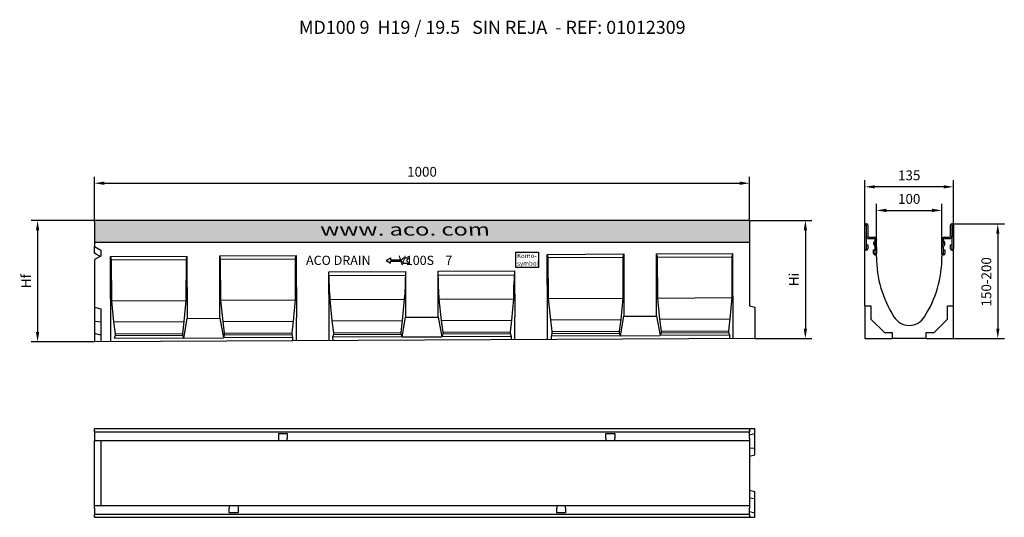
# Model space of a CAD drawing. Extents: x -280 to 44249, y -12355 to 800.
import ezdxf

# ---------------------------------------------------------------- set-up
doc = ezdxf.new("R2010")
doc.units = 0
doc.header["$LTSCALE"] = 5
doc.header["$MEASUREMENT"] = 0
doc.layers.get('DEFPOINTS').update_dxf_attribs({"linetype": 'CONTINUOUS'})
doc.layers.add('AUX', color=51, linetype='CONTINUOUS', plot=False)
for name, color, linetype in [('DIBUIX', 7, 'CONTINUOUS'), ('DUENN', 252, 'CONTINUOUS'), ('DUENN-18', 252, 'CONTINUOUS'), ('SICHTBAR', 7, 'CONTINUOUS')]:
    doc.layers.add(name, color=color, linetype=linetype)
doc.styles.add('BEMSTIL', font='isocp3.shx', dxfattribs={"width": 0.8})
doc.styles.get("Standard").update_dxf_attribs({"font": 'SIMPLEX.SHX', "width": 0.8})
doc.dimstyles.new('BEMASS', dxfattribs={"dimtxt": 3.5, "dimasz": 3.5, "dimexe": 1.4, "dimexo": 0, "dimgap": 2, "dimtad": 1, "dimtxsty": 'BEMSTIL', "dimcen": 3, "dimclrd": 3, "dimclre": 3, "dimclrt": 3, "dimadec": 0, "dimazin": 0, "dimtfac": 0.875, "dimtmove": 2, "dimatfit": 3, "dimfxl": 1, "dimtolj": 1, "dimlwd": 25, "dimlwe": 25, "dimarcsym": 0})

# ---------------------------------------------------------------- blocks, each defined once
blk = doc.blocks.new('*D5')
at = {"layer": 'DEFPOINTS', "color": 0, "transparency": 16777216}
for p in [(-166.2, 493.5), (-253, 308.5), (-166.2, 308.5, -276.6)]:
    blk.add_point(p, dxfattribs=at)
at = {"layer": 'DIBUIX', "color": 253, "lineweight": 25, "transparency": 16777216}
for p, q in [((-166.2, 493.5), (-263, 493.5)), ((-253, 478.5), (-253, 323.5)), ((-166.2, 308.5), (-263, 308.5))]:
    blk.add_line(p, q, dxfattribs=at)
at = {"layer": 'DIBUIX', "color": 253, "transparency": 16777216}
for points in [[(-255.5, 478.5), (-250.5, 478.5), (-253, 493.5)], [(-255.5, 323.5), (-250.5, 323.5), (-253, 308.5)]]:
    blk.add_solid(points, dxfattribs=at)
at = {"layer": 'DIBUIX', "color": 0, "transparency": 16777216, "insert": (-270.5, 401), "char_height": 15, "attachment_point": 5, "rotation": 90}
blk.add_mtext('\\A1;Hf', dxfattribs=at)
blk = doc.blocks.new('*D2')
at = {"layer": 'DEFPOINTS', "color": 0, "transparency": 16777216}
for p in [(1143, 488.5), (1145, 313.5), (1212.7, 313.5)]:
    blk.add_point(p, dxfattribs=at)
at = {"layer": 'DIBUIX', "color": 253, "lineweight": 25, "transparency": 16777216}
for p, q in [((1143, 488.5), (1222.7, 488.5)), ((1212.7, 473.5), (1212.7, 328.5)), ((1145, 313.5), (1222.7, 313.5))]:
    blk.add_line(p, q, dxfattribs=at)
at = {"layer": 'DIBUIX', "color": 253, "transparency": 16777216}
for points in [[(1210.2, 473.5), (1215.2, 473.5), (1212.7, 488.5)], [(1210.2, 328.5), (1215.2, 328.5), (1212.7, 313.5)]]:
    blk.add_solid(points, dxfattribs=at)
at = {"layer": 'DIBUIX', "color": 0, "transparency": 16777216, "insert": (1195.2, 400), "char_height": 15, "attachment_point": 5, "rotation": 90}
blk.add_mtext('\\A1;150-200', dxfattribs=at)
blk = doc.blocks.new('V100_05.0')
at = {"layer": 'DUENN'}
for p, q in [((-65.5, -2.1), (-65.5, -37.9)), ((-65.5, -12.5), (-65.5, -37.9)), ((-65.3, -19), (-65.3, -2.1)), ((-65.3, -19), (-65.3, -12.5)), ((65.2, -2.1), (65.2, -19)), ((65.2, -12.5), (65.2, -19)), ((65.5, -37.9), (65.5, -2.1)), ((65.5, -37.9), (65.5, -12.5)), ((-53.5, -22.5), (-61.8, -22.5)), ((-61.8, -22.5), (-53.5, -22.5)), ((-53.6, -27), (-52.4, -25.9)), ((-53.6, -27), (-52.4, -25.9)), ((-52, -24.8), (-52, -24)), ((-52, -24.8), (-52, -24)), ((52, -24), (52, -24.8)), ((52, -24), (52, -24.8)), ((52.4, -25.9), (53.6, -27)), ((52.4, -25.9), (53.6, -27)), ((61.7, -22.5), (53.5, -22.5)), ((53.5, -22.5), (61.7, -22.5)), ((-65.3, -40), (-65.5, -40)), ((-65.3, -40), (-65.5, -40)), ((-65.3, -32), (-63.3, -32)), ((-65.3, -32), (-63.3, -32)), ((-65.3, -37.9), (-65.3, -32)), ((-65.3, -37.9), (-65.3, -32)), ((-63.3, -32), (-63.3, -38)), ((-63.3, -32), (-63.3, -38)), ((-54.3, -45.5), (-54.3, -39.5)), ((-54.3, -39.5), (-52.3, -39.5)), ((-54.3, -39.5), (-52.3, -39.5)), ((-54.3, -45.5), (-54.3, -39.5)), ((-52.2, -34.6), (-54.2, -31.2)), ((-52.2, -34.6), (-54.2, -31.2)), ((-52.3, -39.5), (-52.3, -45.4)), ((-52.3, -39.5), (-52.3, -45.4)), ((-52, -45.4), (-52, -35.4)), ((-52, -45.4), (-52, -35.4)), ((52, -35.4), (52, -45.4)), ((52, -35.4), (52, -45.4)), ((54.2, -31.2), (52.2, -34.6)), ((54.2, -31.2), (52.2, -34.6)), ((52.2, -39.5), (54.2, -39.5)), ((52.2, -45.4), (52.2, -39.5)), ((52.2, -39.5), (54.2, -39.5)), ((52.2, -45.4), (52.2, -39.5)), ((54.2, -39.5), (54.2, -45.5)), ((54.2, -39.5), (54.2, -45.5)), ((63.2, -38), (63.2, -32)), ((63.2, -32), (65.2, -32)), ((63.2, -32), (65.2, -32)), ((63.2, -38), (63.2, -32)), ((65.2, -32), (65.2, -37.9)), ((65.2, -32), (65.2, -37.9)), ((65.5, -40), (65.2, -40)), ((65.5, -40), (65.2, -40)), ((-52, -47.5), (-52.3, -47.5)), ((-52, -47.5), (-52.3, -47.5)), ((52.2, -47.5), (52, -47.5)), ((52.2, -47.5), (52, -47.5))]:
    blk.add_line(p, q, dxfattribs=at)
for centre, radius, start, end in [((-65.4, -2.1), 0.125, 0, 180), ((65.4, -2.1), 0.125, 0, 180), ((-61.8, -19), 3.5, 180, 270), ((-61.8, -19), 3.5, 180, 270), ((-51.1, -29.5), 3.5, 135, 210), ((-51.1, -29.5), 3.5, 135, 210), ((-53.5, -24), 1.5, 0, 90), ((-53.5, -24), 1.5, 0, 90), ((-53.5, -24.8), 1.5, 315, 0), ((-53.5, -24.8), 1.5, 315, 0), ((53.5, -24), 1.5, 90, 180), ((53.5, -24), 1.5, 90, 180), ((53.5, -24.8), 1.5, 180, 225), ((53.5, -24.8), 1.5, 180, 225), ((51.1, -29.5), 3.5, 330, 45), ((51.1, -29.5), 3.5, 330, 45), ((61.7, -19), 3.5, 270, 0), ((61.7, -19), 3.5, 270, 0), ((-65.5, -38), 2, 180, 270), ((-65.5, -38), 2, 180, 270), ((-65.4, -37.9), 0.125, 180, 0), ((-65.4, -37.9), 0.125, 180, 0), ((-65.3, -38), 2, 270, 0), ((-65.3, -38), 2, 270, 0), ((-53.5, -35.4), 1.5, 0, 30), ((-53.5, -35.4), 1.5, 0, 30), ((53.5, -35.4), 1.5, 150, 180), ((53.5, -35.4), 1.5, 150, 180), ((65.2, -38), 2, 180, 270), ((65.2, -38), 2, 180, 270), ((65.4, -37.9), 0.125, 180, 0), ((65.4, -37.9), 0.125, 180, 0), ((65.5, -38), 2, 270, 0), ((65.5, -38), 2, 270, 0), ((-52.3, -45.5), 2, 180, 270), ((-52.3, -45.5), 2, 180, 270), ((-52.1, -45.4), 0.125, 180, 0), ((-52.1, -45.4), 0.125, 180, 0), ((-52, -45.5), 2, 270, 0), ((-52, -45.5), 2, 270, 0), ((52, -45.5), 2, 180, 270), ((52, -45.5), 2, 180, 270), ((52.1, -45.4), 0.125, 180, 0), ((52.1, -45.4), 0.125, 180, 0), ((52.2, -45.5), 2, 270, 0), ((52.2, -45.5), 2, 270, 0)]:
    blk.add_arc(centre, radius, start, end, dxfattribs=at)
at = {"layer": 'SICHTBAR'}
for p, q in [((-65.5, 0), (-65.3, 0)), ((65.2, 0), (65.5, 0)), ((-67.5, -38), (-67.5, -2)), ((-63.3, -2), (-63.3, -19)), ((63.2, -19), (63.2, -2)), ((67.5, -2), (67.5, -38)), ((-61.8, -20.5), (-53.5, -20.5)), ((-51, -27.3), (-52.2, -28.4)), ((-50, -24), (-50, -24.8)), ((50, -24.8), (50, -24)), ((52.2, -28.4), (51, -27.3)), ((53.5, -20.5), (61.7, -20.5)), ((-67.5, -125), (-67.5, -38)), ((-52.4, -30.2), (-50.5, -33.6)), ((-50, -35.4), (-50, -45.5)), ((50, -45.5), (50, -35.4)), ((50.5, -33.6), (52.4, -30.2)), ((67.5, -125), (67.5, -38)), ((-50, -50.5), (-50, -45.5)), ((50, -45.5), (50, -50.5)), ((-67.5, -125), (-58.5, -125)), ((-67.5, -125), (-67.5, -127.1)), ((-67.5, -127.1), (-67.5, -175)), ((-58.5, -125), (-58.5, -145.4)), ((58.5, -145.4), (58.5, -125)), ((58.5, -125), (67.5, -125)), ((67.5, -127.1), (67.5, -125)), ((67.5, -175), (67.5, -127.1)), ((-58.5, -145.4), (-37.9, -166)), ((37.9, -166), (58.5, -145.4)), ((-67.5, -175), (-28.1, -175)), ((-37.9, -166), (-26, -166)), ((-28.1, -175), (-26, -175)), ((-26, -166), (-26, -175)), ((26, -175), (-26, -175)), ((26, -166), (37.9, -166)), ((26, -175), (26, -166)), ((26, -175), (28.1, -175)), ((28.1, -175), (67.5, -175))]:
    blk.add_line(p, q, dxfattribs=at)
for centre, radius, start, end in [((-65.5, -2), 2, 90, 180), ((-65.3, -2), 2, 0, 90), ((65.2, -2), 2, 90, 180), ((65.5, -2), 2, 0, 90), ((-61.8, -19), 1.5, 180, 270), ((-53.5, -24), 3.5, 0, 90), ((-51.1, -29.5), 1.5, 135, 210), ((-53.5, -24.8), 3.5, 315, 0), ((53.5, -24), 3.5, 90, 180), ((53.5, -24.8), 3.5, 180, 225), ((51.1, -29.5), 1.5, 330, 45), ((61.7, -19), 1.5, 270, 0), ((-53.5, -35.4), 3.5, 0, 30), ((53.5, -35.4), 3.5, 150, 180), ((121.4, -50.2), 171.4, 180.0873, 212.2926), ((-121.4, -50.2), 171.4, 327.7074, 359.9127), ((0, -127.5), 27.5, 211.3115, 328.6885)]:
    blk.add_arc(centre, radius, start, end, dxfattribs=at)
blk = doc.blocks.new('*D3')
at = {"layer": 'DEFPOINTS', "color": 0, "transparency": 16777216}
for p in [(1127.5, 509.1), (1027.5, 448.1, 551.5), (1127.5, 448.1, 551.5)]:
    blk.add_point(p, dxfattribs=at)
at = {"layer": 'DIBUIX', "color": 253, "lineweight": 25, "transparency": 16777216}
for p, q in [((1027.5, 448.1), (1027.5, 519.1)), ((1127.5, 448.1), (1127.5, 519.1)), ((1042.5, 509.1), (1112.5, 509.1))]:
    blk.add_line(p, q, dxfattribs=at)
at = {"layer": 'DIBUIX', "color": 253, "transparency": 16777216}
for points in [[(1042.5, 511.6), (1042.5, 506.6), (1027.5, 509.1)], [(1112.5, 511.6), (1112.5, 506.6), (1127.5, 509.1)]]:
    blk.add_solid(points, dxfattribs=at)
at = {"layer": 'DIBUIX', "color": 0, "transparency": 16777216, "insert": (1077.5, 526.6), "char_height": 15, "attachment_point": 5}
blk.add_mtext('\\A1;100', dxfattribs=at)
blk = doc.blocks.new('*D4')
at = {"layer": 'DEFPOINTS', "color": 0, "transparency": 16777216}
for p in [(1010, 545.1), (1010, 468.5, 551.5), (1145, 468.5, 551.5)]:
    blk.add_point(p, dxfattribs=at)
at = {"layer": 'DIBUIX', "color": 253, "lineweight": 25, "transparency": 16777216}
for p, q in [((1010, 468.5), (1010, 555.1)), ((1130, 545.1), (1025, 545.1)), ((1145, 468.5), (1145, 555.1))]:
    blk.add_line(p, q, dxfattribs=at)
at = {"layer": 'DIBUIX', "color": 253, "transparency": 16777216}
for points in [[(1025, 547.6), (1025, 542.6), (1010, 545.1)], [(1130, 547.6), (1130, 542.6), (1145, 545.1)]]:
    blk.add_solid(points, dxfattribs=at)
at = {"layer": 'DIBUIX', "color": 0, "transparency": 16777216, "insert": (1077.5, 562.6), "char_height": 15, "attachment_point": 5}
blk.add_mtext('\\A1;135', dxfattribs=at)
blk = doc.blocks.new('*D1')
at = {"layer": 'DEFPOINTS', "color": 0, "transparency": 16777216}
for p in [(833.8, 550.6), (-166.2, 491.5), (833.8, 493.5)]:
    blk.add_point(p, dxfattribs=at)
at = {"layer": 'DIBUIX', "color": 253, "lineweight": 25, "transparency": 16777216}
for p, q in [((-166.2, 491.5), (-166.2, 560.6)), ((833.8, 493.5), (833.8, 560.6)), ((-151.2, 550.6), (818.8, 550.6))]:
    blk.add_line(p, q, dxfattribs=at)
at = {"layer": 'DIBUIX', "color": 253, "transparency": 16777216}
for points in [[(-151.2, 553.1), (-151.2, 548.1), (-166.2, 550.6)], [(818.8, 553.1), (818.8, 548.1), (833.8, 550.6)]]:
    blk.add_solid(points, dxfattribs=at)
at = {"layer": 'DIBUIX', "color": 0, "transparency": 16777216, "insert": (333.8, 568.1), "char_height": 15, "attachment_point": 5}
blk.add_mtext('\\A1;1000', dxfattribs=at)

msp = doc.modelspace()

# ---------------------------------------------------------------- hatches: boundary and pattern name
at = {"layer": 'DIBUIX'}
h = msp.add_hatch(dxfattribs=at)
h.set_pattern_fill('DOTS', color=252, scale=40, angle=45, style=0)
h.set_pattern_definition([(45, (-48155.496, 670.399), (-0.88388348, 2.65165043), [0, -2.5])])
h.paths.add_polyline_path([(833.474, 493.537), (-166.205, 493.537), (-166.166, 459.985), (833.513, 459.985)])

# ---------------------------------------------------------------- linework, layer by layer
at = {"layer": 'AUX'}
msp.add_xline((333.795, -354.981), (1, 0), dxfattribs=at)
at = {"layer": 'DIBUIX'}
for p, q in [((833.795, 493.537), (-166.205, 493.537)), ((833.795, 175.356), (-166.205, 175.356)), ((-166.205, 173.356), (-166.205, 175.356)), ((-166.205, 173.356), (-166.205, 173.106)), ((-166.205, 171.106), (-166.205, 173.106)), ((-166.205, 171.106), (-166.205, 169.606)), ((-166.205, 169.606), (-166.205, 157.856)), ((841.795, 175.356), (833.795, 175.356)), ((833.795, 175.356), (833.795, 173.356)), ((833.795, 173.106), (833.795, 173.356)), ((833.795, 173.106), (833.795, 171.106)), ((833.795, 169.606), (833.795, 171.106)), ((833.795, 161.356), (833.795, 169.606)), ((833.795, 166.356), (841.795, 168.5)), ((841.795, 168.5), (841.795, 175.356)), ((841.795, 146.658), (841.795, 168.5)), ((-166.205, 157.856), (114.545, 157.856)), ((-166.205, 132.144), (-166.205, 157.856)), ((-156.205, 157.745), (-156.205, 126.683)), ((114.545, 157.856), (128.045, 157.856)), ((128.045, 157.856), (614.545, 157.856)), ((614.545, 157.856), (628.045, 157.856)), ((628.045, 157.856), (833.795, 157.856)), ((833.795, 161.356), (833.795, 157.856)), ((833.795, 157.856), (833.795, 126.683)), ((833.795, 145.77), (841.795, 146.658)), ((833.795, 133.856), (841.795, 136)), ((841.795, 136), (841.795, 146.658)), ((-166.205, 83.568), (-166.205, 132.144)), ((-156.205, 126.683), (-156.205, 89.029)), ((833.795, 126.683), (833.795, 89.029)), ((-166.205, 57.856), (-166.205, 83.568)), ((-156.205, 89.029), (-156.205, 57.856)), ((833.795, 89.029), (833.795, 57.856)), ((833.795, 81.856), (841.795, 79.712)), ((841.795, 69.054), (841.795, 79.712)), ((833.795, 69.942), (841.795, 69.054)), ((841.795, 47.212), (841.795, 69.054)), ((39.545, 57.856), (-166.205, 57.856)), ((-166.205, 54.356), (-166.205, 57.856)), ((-166.205, 54.356), (-166.205, 46.106)), ((-166.205, 46.106), (-166.205, 44.606)), ((53.045, 57.856), (39.545, 57.856)), ((539.545, 57.856), (53.045, 57.856)), ((553.045, 57.856), (539.545, 57.856)), ((833.795, 57.856), (553.045, 57.856)), ((833.795, 57.856), (833.795, 54.356)), ((833.795, 46.106), (833.795, 54.356)), ((833.795, 49.356), (841.795, 47.212)), ((833.795, 44.606), (833.795, 46.106)), ((841.795, 40.356), (841.795, 47.212)), ((-166.205, 42.606), (-166.205, 44.606)), ((-166.205, 42.606), (-166.205, 42.356)), ((-166.205, 40.356), (-166.205, 42.356)), ((-166.205, 40.356), (833.795, 40.356)), ((833.795, 44.606), (833.795, 42.606)), ((833.795, 42.356), (833.795, 42.606)), ((833.795, 42.356), (833.795, 40.356)), ((833.795, 40.356), (841.795, 40.356))]:
    msp.add_line(p, q, dxfattribs=at)
at = {"layer": 'DIBUIX', "color": 252}
for p, q in [((833.795, 493.537), (-166.205, 493.537)), ((833.552, 459.985), (-166.205, 459.985)), ((278.874, 432.591, -276.601), (285.907, 436.652, -276.601)), ((285.907, 436.652, -276.601), (285.907, 433.652, -276.601)), ((302.563, 433.652, -276.601), (305.744, 436.834, -276.601)), ((305.744, 436.834, -276.601), (314.315, 436.834, -276.601)), ((314.315, 436.834, -276.601), (310.072, 432.591, -276.601)), ((278.874, 432.591, -276.601), (285.907, 428.53, -276.601)), ((285.907, 433.652, -276.601), (302.563, 433.652, -276.601)), ((285.907, 431.53, -276.601), (302.563, 431.53, -276.601)), ((285.907, 428.53, -276.601), (285.907, 431.53, -276.601)), ((302.563, 431.53, -276.601), (305.744, 428.348, -276.601)), ((305.744, 428.348, -276.601), (314.315, 428.348, -276.601)), ((314.315, 428.348, -276.601), (310.072, 432.591, -276.601)), ((-166.205, 171.106), (833.795, 171.106)), ((114.545, 168.356), (128.045, 168.356)), ((114.545, 168.356), (114.545, 157.856)), ((128.045, 168.356), (128.045, 161.356)), ((614.545, 168.356), (628.045, 168.356)), ((614.545, 161.356), (614.545, 168.356)), ((628.045, 168.356), (628.045, 161.356)), ((128.045, 157.856), (128.045, 161.356)), ((614.545, 161.356), (614.545, 157.856)), ((628.045, 157.856), (628.045, 161.356)), ((39.545, 57.856), (39.545, 54.356)), ((39.545, 47.356), (39.545, 54.356)), ((53.045, 47.356), (39.545, 47.356)), ((53.045, 57.856), (53.045, 47.356)), ((539.545, 57.856), (539.545, 54.356)), ((539.545, 47.356), (539.545, 54.356)), ((553.045, 47.356), (539.545, 47.356)), ((553.045, 54.356), (553.045, 57.856)), ((553.045, 54.356), (553.045, 47.356)), ((833.795, 44.606), (-166.205, 44.606))]:
    msp.add_line(p, q, dxfattribs=at)
at = {"layer": 'DIBUIX', "color": 253, "lineweight": 25}
for p, q in [((833.795, 493.537, 276.601), (928.984, 493.537, 276.601)), ((918.984, 478.537, 276.601), (918.984, 328.537, 276.601)), ((841.736, 313.537, 276.601), (928.984, 313.537, 276.601))]:
    msp.add_line(p, q, dxfattribs=at)
at = {"layer": 'DIBUIX', "color": 253}
for points in [[(916.484, 478.537, 276.601), (921.484, 478.537, 276.601), (918.984, 493.537, 276.601)], [(916.484, 328.537, 276.601), (921.484, 328.537, 276.601), (918.984, 313.537, 276.601)]]:
    msp.add_solid(points, dxfattribs=at)
at = {"layer": 'DUENN'}
msp.add_lwpolyline([(476.901, 445.127), (511.616, 445.127), (511.616, 421.67), (476.901, 421.67)], close=True, dxfattribs=at)
at = {"layer": 'DUENN-18'}
for p, q in [((-141.689, 438.66), (-25.02, 439.239)), ((-141.193, 308.661), (-141.689, 438.66)), ((-141.689, 438.66), (-140.782, 433.664)), ((-25.877, 434.234), (-25.02, 439.239)), ((-25.02, 439.239), (-24.698, 344.24)), ((24.979, 439.487), (141.648, 440.065)), ((25.302, 344.488), (24.979, 439.487)), ((24.979, 439.487), (25.886, 434.491)), ((140.791, 435.061), (141.648, 440.065)), ((141.648, 440.065), (141.97, 345.066)), ((524.983, 441.967), (641.652, 442.546)), ((525.306, 346.968), (524.983, 441.967)), ((524.983, 441.967), (525.89, 436.971)), ((525.89, 436.971), (640.795, 437.541)), ((525.89, 436.971), (526.351, 374.473)), ((640.656, 375.04), (640.795, 437.541)), ((640.795, 437.541), (641.652, 442.546)), ((641.652, 442.546), (641.974, 347.546)), ((691.651, 442.794), (808.3, 443.372)), ((691.974, 347.794), (691.651, 442.794)), ((691.651, 442.794), (692.558, 437.798)), ((692.558, 437.798), (807.443, 438.368)), ((692.558, 437.798), (693.019, 375.3)), ((807.304, 375.867), (807.443, 438.368)), ((807.443, 438.368), (808.3, 443.372)), ((808.796, 313.373), (808.3, 443.372)), ((-140.782, 433.664), (-25.877, 434.234)), ((-140.782, 433.664), (-140.321, 371.166)), ((-26.016, 371.733), (-25.877, 434.234)), ((25.886, 434.491), (140.791, 435.061)), ((25.886, 434.491), (26.347, 371.993)), ((140.652, 372.56), (140.791, 435.061)), ((191.771, 415.314), (308.44, 415.892)), ((191.97, 345.314), (191.771, 415.314)), ((192.928, 378.937), (191.771, 415.314)), ((307.346, 409.504), (192.928, 408.937)), ((308.44, 415.892), (307.346, 379.504)), ((308.44, 415.892), (308.638, 345.893)), ((358.439, 416.14), (475.108, 416.719)), ((358.638, 346.141), (358.439, 416.14)), ((359.596, 379.763), (358.439, 416.14)), ((474.014, 410.331), (359.596, 409.763)), ((475.108, 416.719), (474.014, 395.331)), ((475.108, 416.719), (475.306, 346.72)), ((473.988, 374.213), (474.014, 395.331)), ((192.928, 378.937), (193.015, 372.82)), ((307.32, 373.387), (307.346, 379.504)), ((359.596, 379.763), (359.683, 373.647)), ((693.019, 375.3), (807.304, 375.867)), ((804.254, 343.351), (807.304, 375.867)), ((-140.321, 371.166), (-26.016, 371.733)), ((-140.321, 371.166), (-136.948, 338.683)), ((-29.066, 339.218), (-26.016, 371.733)), ((26.347, 371.993), (140.652, 372.56)), ((26.347, 371.993), (29.719, 339.509)), ((137.602, 340.045), (140.652, 372.56)), ((193.015, 372.82), (307.32, 373.387)), ((193.015, 372.82), (196.387, 340.336)), ((304.27, 340.871), (307.32, 373.387)), ((359.683, 373.647), (473.988, 374.213)), ((359.683, 373.647), (363.055, 341.163)), ((470.938, 341.698), (473.988, 374.213)), ((526.351, 374.473), (640.656, 375.04)), ((526.351, 374.473), (529.723, 341.99)), ((637.606, 342.525), (640.656, 375.04)), ((693.019, 375.3), (696.391, 342.816)), ((303.497, 315.867), (308.638, 345.893)), ((308.638, 345.893), (358.638, 346.141)), ((358.638, 346.141), (364.076, 316.168)), ((475.48, 311.72), (475.306, 346.72)), ((525.479, 311.968), (525.306, 346.968)), ((636.833, 317.521), (641.974, 347.546)), ((641.974, 347.546), (691.974, 347.794)), ((691.974, 347.794), (697.412, 317.821)), ((-136.948, 338.683), (-29.066, 339.218)), ((-136.948, 338.683), (-134.64, 320.694)), ((-31.196, 321.207), (-29.066, 339.218)), ((-29.839, 314.214), (-24.698, 344.24)), ((-24.698, 344.24), (25.302, 344.488)), ((25.302, 344.488), (30.74, 314.514)), ((29.719, 339.509), (137.602, 340.045)), ((29.719, 339.509), (32.028, 321.521)), ((135.472, 322.034), (137.602, 340.045)), ((142.144, 310.067), (141.97, 345.066)), ((192.143, 310.315), (191.97, 345.314)), ((196.387, 340.336), (304.27, 340.871)), ((196.387, 340.336), (198.696, 322.347)), ((302.14, 322.86), (304.27, 340.871)), ((363.055, 341.163), (470.938, 341.698)), ((363.055, 341.163), (365.364, 323.174)), ((468.808, 323.687), (470.938, 341.698)), ((529.723, 341.99), (637.606, 342.525)), ((529.723, 341.99), (532.032, 324.001)), ((635.476, 324.514), (637.606, 342.525)), ((696.391, 342.816), (804.254, 343.351)), ((696.391, 342.816), (698.7, 324.828)), ((802.124, 325.341), (804.254, 343.351)), ((-134.627, 318.024), (-135.928, 313.687)), ((-134.64, 320.694), (-31.196, 321.207)), ((-134.64, 320.694), (-134.627, 318.024)), ((-134.627, 318.024), (-31.182, 318.537)), ((-31.182, 318.537), (-31.196, 321.207)), ((-29.839, 314.214), (-31.182, 318.537)), ((32.041, 318.851), (30.74, 314.514)), ((32.028, 321.521), (135.472, 322.034)), ((32.028, 321.521), (32.041, 318.851)), ((32.041, 318.851), (135.486, 319.364)), ((135.486, 319.364), (135.472, 322.034)), ((136.829, 315.04), (135.486, 319.364)), ((198.709, 319.677), (197.408, 315.341)), ((303.497, 315.867), (197.408, 315.341)), ((198.696, 322.347), (302.14, 322.86)), ((198.696, 322.347), (198.709, 319.677)), ((198.709, 319.677), (302.153, 320.191)), ((302.153, 320.191), (302.14, 322.86)), ((303.497, 315.867), (302.153, 320.191)), ((303.497, 315.867), (364.076, 316.168)), ((365.377, 320.504), (364.076, 316.168)), ((470.165, 316.694), (364.076, 316.168)), ((365.364, 323.174), (468.808, 323.687)), ((365.364, 323.174), (365.377, 320.504)), ((365.377, 320.504), (468.821, 321.017)), ((468.821, 321.017), (468.808, 323.687)), ((470.165, 316.694), (468.821, 321.017)), ((470.19, 311.694), (470.165, 316.694)), ((532.045, 321.331), (530.744, 316.994)), ((636.833, 317.521), (530.744, 316.994)), ((530.744, 316.994), (530.769, 311.994)), ((532.032, 324.001), (635.476, 324.514)), ((532.032, 324.001), (532.045, 321.331)), ((532.045, 321.331), (635.489, 321.844)), ((635.489, 321.844), (635.476, 324.514)), ((636.833, 317.521), (635.489, 321.844)), ((636.833, 317.521), (697.412, 317.821)), ((698.713, 322.158), (697.412, 317.821)), ((803.481, 318.347), (697.412, 317.821)), ((698.7, 324.828), (802.124, 325.341)), ((698.7, 324.828), (698.713, 322.158)), ((698.713, 322.158), (802.137, 322.671)), ((802.137, 322.671), (802.124, 325.341)), ((803.481, 318.347), (802.137, 322.671)), ((803.506, 313.347), (803.481, 318.347)), ((-29.839, 314.214), (-135.928, 313.687)), ((-29.839, 314.214), (30.74, 314.514)), ((136.829, 315.04), (30.74, 314.514)), ((136.854, 310.04), (136.829, 315.04)), ((197.408, 315.341), (197.433, 310.341))]:
    msp.add_line(p, q, dxfattribs=at)
at = {"layer": 'SICHTBAR'}
for p, q in [((-166.205, 491.537), (-166.205, 493.537)), ((-166.205, 491.537), (-166.205, 455.537)), ((833.795, 493.537), (833.795, 363.537)), ((-166.205, 455.537), (-166.205, 453.91)), ((-166.205, 453.91), (-156.205, 448.525)), ((-166.205, 443.806), (-166.205, 453.91)), ((-166.205, 443.718), (-166.205, 443.806)), ((-164.777, 443.037), (-166.205, 443.806)), ((-166.205, 443.718), (-164.941, 443.037)), ((-156.205, 439.288), (-166.205, 433.903)), ((-156.205, 448.525), (-156.205, 439.288)), ((-166.205, 433.903), (-166.205, 308.537)), ((-166.205, 361.217), (-156.205, 358.537)), ((833.795, 363.537), (841.795, 361.394)), ((841.795, 361.394), (841.795, 313.537)), ((-156.205, 358.537), (-156.205, 308.587)), ((-156.205, 338.537), (-166.205, 339.647)), ((-156.205, 318.537), (-166.205, 321.217)), ((841.795, 313.537), (-166.205, 308.537))]:
    msp.add_line(p, q, dxfattribs=at)
for centre, major_axis, start_param, end_param in [((-270.921, 443.037), (-211.211, 89.447), 4.22986714, 4.27291006), ((-270.757, 443.037), (211.211, -89.447), 1.08872653, 1.1313174)]:
    msp.add_ellipse(centre, major_axis=major_axis, ratio=0.19910299, start_param=start_param, end_param=end_param, dxfattribs=at)

# ---------------------------------------------------------------- block references
msp.add_blockref('V100_05.0', (1077.499, 488.537, 276.601), dxfattribs=at)

# ---------------------------------------------------------------- texts
at = {"layer": 'DIBUIX', "color": 152, "insert": (441.073, 798.699), "char_height": 20, "width": 1238.06171, "attachment_point": 2}
msp.add_mtext('\\A1;MD100 9  H19 / 19.5   SIN REJA  - REF: 01012309', dxfattribs=at)
at = {"layer": 'DIBUIX', "lineweight": 9, "insert": (179.136, 489.593), "char_height": 19.00026, "width": 359.74195, "attachment_point": 1}
msp.add_mtext('{\\fStylus BT|b0|i0|c0|p34;\\Q-4;\\W1.4;\\T1.15;\\C254;www. aco. com}', dxfattribs=at)
at = {"layer": 'DIBUIX', "insert": (901.484, 403.537, 276.601), "char_height": 15, "attachment_point": 5, "rotation": 90}
msp.add_mtext('\\A1;Hi', dxfattribs=at)
at = {"layer": 'DUENN', "width": 375.1412, "attachment_point": 1}
for s, insert, char_height in [('ACO DRAIN          V100S    7', (156.757, 439.82), 14), ('{\\fArial|b0|i0|c0|p34;Komo-\\Psymbol}', (478.768, 443.241), 7)]:
    msp.add_mtext(s, dxfattribs=dict(at, insert=insert, char_height=char_height))

# ---------------------------------------------------------------- dimensions: what is measured, and where the dimension line sits
at = {"layer": 'DIBUIX'}
for base, p1, p2, picture, middle in [((833.795, 550.633), (-166.205, 491.537), (833.795, 493.537), '*D1', (333.795, 568.133)), ((1009.999, 545.065, -274.872), (1144.999, 468.537, 276.601), (1009.999, 468.537, 276.601), '*D4', (1077.499, 562.565, -274.872)), ((1127.499, 509.116, -274.872), (1027.499, 448.093, 276.601), (1127.499, 448.093, 276.601), '*D3', (1077.499, 526.616, -274.872))]:
    dim = msp.add_linear_dim(base=base, p1=p1, p2=p2, dimstyle='BEMASS', override={"dimscale": 5, "dimtxt": 3, "dimasz": 3, "dimexe": 2, "dimtxsty": 'Standard', "dimclrd": 253, "dimclre": 253, "dimclrt": 0, "dimtmove": 0, "dimatfit": 0}, dxfattribs=at)
    dim.commit()
    dim.dimension.update_dxf_attribs({"geometry": picture, "text_midpoint": middle})
dim = msp.add_linear_dim(base=(-252.974, 308.537, 276.601), p1=(-166.205, 493.537, 276.601), p2=(-166.205, 308.537), angle=90, text='Hf', dimstyle='BEMASS', override={"dimscale": 5, "dimtxt": 3, "dimasz": 3, "dimexe": 2, "dimdec": 0, "dimtxsty": 'Standard', "dimclrd": 253, "dimclre": 253, "dimclrt": 0, "dimtmove": 0, "dimatfit": 0}, dxfattribs=at)
dim.commit()
dim.dimension.update_dxf_attribs({"geometry": '*D5', "text_midpoint": (-270.474, 401.037, 276.601)})
dim = msp.add_linear_dim(base=(1212.657, 313.537, 276.601), p1=(1142.999, 488.537, 276.601), p2=(1144.999, 313.537, 276.601), angle=90, text='150-200', dimstyle='BEMASS', override={"dimscale": 5, "dimtxt": 3, "dimasz": 3, "dimexe": 2, "dimtxsty": 'Standard', "dimclrd": 253, "dimclre": 253, "dimclrt": 0, "dimtmove": 0, "dimatfit": 0}, dxfattribs=at)
dim.commit()
dim.dimension.update_dxf_attribs({"geometry": '*D2', "text_midpoint": (1212.657, 400.006, 276.601), "dimtype": 160})

doc.saveas('drawing.dxf')
